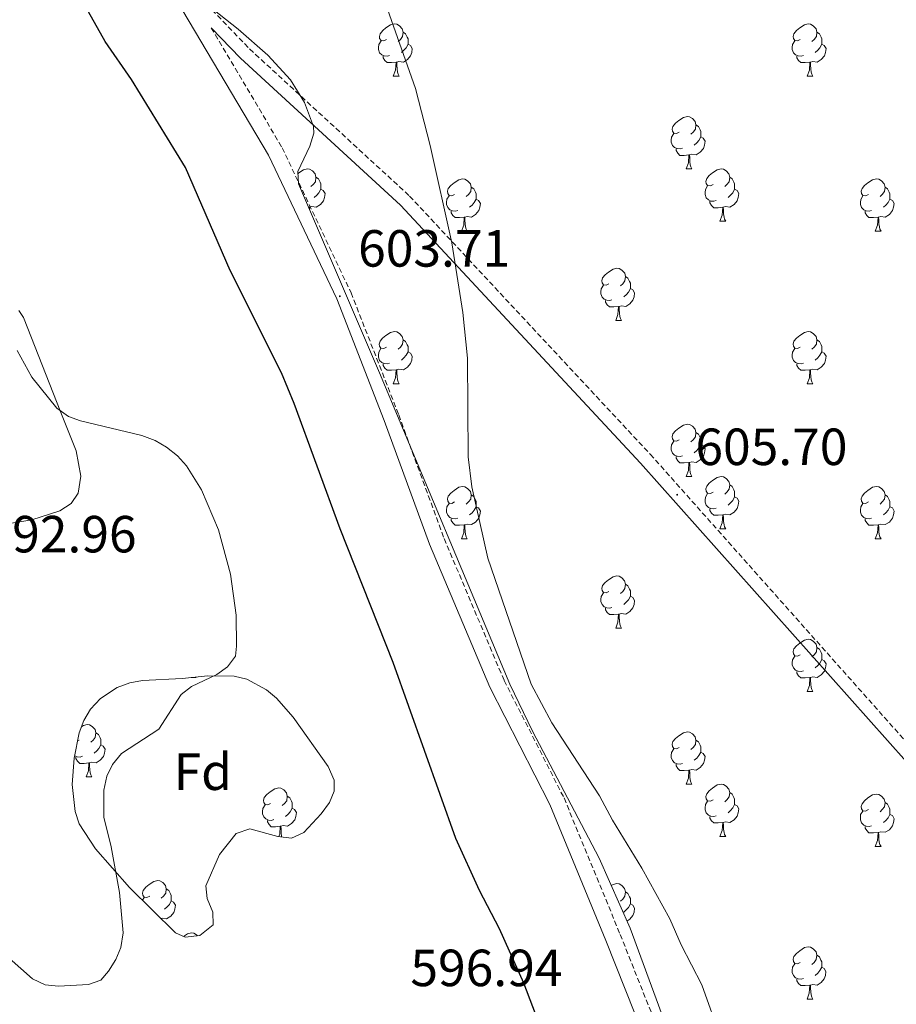
# Model space of a CAD drawing. Units: metres. Extents: x 610089 to 614592, y 4721973 to 4725015.
# Drawn here: x 611594 to 611762, y 4722944 to 4723133 of the extents above; entities that cross this region are included whole.
import ezdxf
from ezdxf.enums import TextEntityAlignment as Align

# ---------------------------------------------------------------- set-up
doc = ezdxf.new("R2010")
doc.units = ezdxf.units.M
doc.header["$MEASUREMENT"] = 0
doc.linetypes.add('TRAZOSX2', pattern=[1.5, 1, -0.5])
for name, color, linetype, lineweight in [('Carátula', 7, 'Continuous', 5), ('Level 21', 19, 'Continuous', 0), ('Level 35', 92, 'Continuous', 0), ('Level 36', 19, 'Continuous', 40), ('Level 37', 92, 'Continuous', 0), ('Level 4', 36, 'Continuous', 30), ('Level 41', 39, 'Continuous', 0), ('Level 5', 36, 'Continuous', 0), ('Level 7', 1, 'Continuous', 0)]:
    doc.layers.add(name, color=color, linetype=linetype, lineweight=lineweight)
doc.styles.add('Arial', font='ARIAL.TTF', dxfattribs={"height": 0.2})

# ---------------------------------------------------------------- blocks, each defined once
blk = doc.blocks.new('5PATER')
at = {"layer": 'Carátula', "linetype": 'Continuous', "lineweight": 5}
h = blk.add_hatch(color=250, dxfattribs=at)
edge = h.paths.add_edge_path()
edge.add_ellipse((0, 0), major_axis=(-1.33, -1.34), ratio=0.999422, start_angle=0, end_angle=360)

msp = doc.modelspace()

# ---------------------------------------------------------------- linework, layer by layer
at = {"layer": 'Level 21', "color": 19, "linetype": 'Continuous', "lineweight": 0}
for points in [[(611581.37, 4723183.09, 601.67), (611621.65, 4723141.12, 602.24), (611641.68, 4723107.24, 603.06), (611654.78, 4723079.68, 603.86), (611663.86, 4723056.39, 604.25), (611672.58, 4723032.62, 604.25), (611684.16, 4723005.24, 604.65), (611695.64, 4722982.73, 604.65), (611706.35, 4722956.68, 604.65), (611717.5, 4722928.63, 604.25), (611723.72, 4722910.83, 604.65), (611728.19, 4722898.42, 604.25), (611727.93, 4722890.91, 604.25), (611725.9, 4722882.98, 604.08)], [(611630.73, 4723131.66, 602.51), (611636.32, 4723125.83, 602.46), (611666.98, 4723097.64, 604.06), (611713.05, 4723048.21, 604.85), (611764.03, 4722990.88, 606.44), (611811.04, 4722933.48, 607.24), (611843.57, 4722894.82, 607.24), (611852.04, 4722888.83, 607.01)]]:
    msp.add_polyline3d(points, dxfattribs=at)
at = {"layer": 'Level 21', "color": 19, "linetype": 'TRAZOSX2', "lineweight": 0}
for points in [[(611609.06, 4723157.84, 602.14), (611638.07, 4723127.62, 602.46), (611668.74, 4723099.41, 604.06), (611714.9, 4723049.89, 604.85), (611765.93, 4722992.51, 606.44), (611812.97, 4722935.08, 607.24), (611845.27, 4722896.68, 607.24), (611874.87, 4722875.75, 606.44), (611877.53, 4722874.18, 607.03), (611893.84, 4722894.79, 607.96), (611904.07, 4722906.01, 608.48), (611903.9, 4722919.46, 609.08), (611904.72, 4722931.9, 609.83), (611905.71, 4722937.52, 610.31), (611906.38, 4722943.65, 611)], [(611630.73, 4723131.66, 602.51), (611644.33, 4723108.65, 603.06), (611657.53, 4723080.87, 603.86), (611666.66, 4723057.46, 604.25), (611675.37, 4723033.72, 604.25), (611686.88, 4723006.51, 604.65), (611698.36, 4722983.98, 604.65), (611709.13, 4722957.81, 604.65), (611720.31, 4722929.68, 604.25), (611726.55, 4722911.83, 604.65), (611731.21, 4722898.9, 604.25), (611730.92, 4722890.48, 604.25), (611728.85, 4722882.39, 604.08)]]:
    msp.add_polyline3d(points, dxfattribs=at)
at = {"layer": 'Level 35', "color": 92, "linetype": 'Continuous', "lineweight": 0, "ltscale": 0.5}
for points in [[(611719.66, 4722935.57, 608.2), (611711.02, 4722959.01, 607.6), (611705.09, 4722972.44, 607.57), (611692.31, 4722996.82, 607.57), (611687.97, 4723005.82, 607.57), (611663.01, 4723065.48, 607.56), (611647.48, 4723101.74, 606.78), (611647.35, 4723104.1, 606.78), (611649.63, 4723108.99, 606.78), (611650.4, 4723111.44, 606.78), (611650.31, 4723112.73, 606.78), (611648.62, 4723117.37, 606.78), (611645.94, 4723121.69, 606.78), (611641.59, 4723126.4, 606.74), (611635.86, 4723131.42, 606.59), (611626.2, 4723139.14, 606.22)], [(611593.81, 4723077.47, 596.77), (611594.74, 4723076.09, 596.77), (611601.88, 4723057.88, 596.71), (611604.84, 4723050.56, 596.07), (611605.71, 4723045.67, 595.51), (611605.19, 4723042.41, 595.18), (611603.85, 4723040.43, 594.94), (611601.71, 4723039.06, 594.69), (611596.31, 4723037.31, 594.38), (611590.9, 4723036.39, 594.38)], [(611623.86, 4722958.1, 599.95), (611615.07, 4722966.8, 599.84), (611608.56, 4722974.21, 598.53), (611605.42, 4722978.99, 598.36), (611604.62, 4722981.41, 598.36), (611604.07, 4722986.54, 598.36), (611604.45, 4722991.6, 598.36), (611605.41, 4722996.48, 598.36), (611606.29, 4722998.82, 598.36), (611607.6, 4723001.02, 598.36), (611609.47, 4723003.04, 598.36), (611612.66, 4723005.16, 598.36), (611615.09, 4723006.05, 598.36), (611617.54, 4723006.51, 598.36), (611625.12, 4723006.88, 598.36), (611630.1, 4723007.39, 598.74), (611635.09, 4723007.35, 599.49), (611637.55, 4723006.75, 599.81), (611641.3, 4723004.73, 600.12), (611643.22, 4723003.14, 600.27), (611646.44, 4722999.48, 600.53), (611653.14, 4722990.02, 600.8), (611654.27, 4722987.41, 600.75), (611654.31, 4722985.26, 600.61), (611653.39, 4722983.1, 600.39), (611651.8, 4722980.94, 600.16), (611648.45, 4722977.38, 599.95), (611646.13, 4722976.25, 599.95), (611643.5, 4722976.59, 599.95), (611638.15, 4722978.09, 599.95), (611635.52, 4722977.18, 599.95), (611632.31, 4722973.11, 599.95), (611629.7, 4722967.15, 599.95), (611629.94, 4722964.69, 599.95), (611631, 4722962.11, 599.95), (611631.08, 4722959.67, 599.95), (611628.54, 4722957.6, 599.95), (611625.75, 4722957.3, 599.95), (611623.86, 4722958.1, 599.95)]]:
    msp.add_polyline3d(points, dxfattribs=at)
at = {"layer": 'Level 36', "color": 92, "linetype": 'Continuous', "lineweight": 0}
for points in [[(611664.33, 4723129.44), (611663.8, 4723129.17), (611663.27, 4723129.23), (611663, 4723129.6), (611662.95, 4723130.02), (611663.11, 4723130.54), (611663.59, 4723131.14), (611664.22, 4723131.67), (611665.12, 4723132.25), (611665.87, 4723132.41), (611666.29, 4723132.36), (611666.82, 4723132.04), (611667.35, 4723131.46), (611667.51, 4723130.82), (611667.4, 4723129.97), (611666.98, 4723129.44), (611666.56, 4723129.01)], [(611667.51, 4723130.82), (611667.99, 4723130.5), (611668.3, 4723129.86), (611668.46, 4723129.54), (611668.46, 4723128.96), (611668.46, 4723128.54), (611668.09, 4723127.85), (611667.67, 4723127.37), (611667.19, 4723126.95)], [(611743.65, 4723129.44), (611743.12, 4723129.17), (611742.59, 4723129.23), (611742.33, 4723129.6), (611742.27, 4723130.02), (611742.43, 4723130.54), (611742.91, 4723131.14), (611743.55, 4723131.67), (611744.45, 4723132.25), (611745.19, 4723132.41), (611745.62, 4723132.36), (611746.15, 4723132.04), (611746.68, 4723131.46), (611746.84, 4723130.82), (611746.73, 4723129.97), (611746.3, 4723129.44), (611745.88, 4723129.01)], [(611746.84, 4723130.82), (611747.31, 4723130.5), (611747.63, 4723129.86), (611747.79, 4723129.54), (611747.79, 4723128.96), (611747.79, 4723128.54), (611747.42, 4723127.85), (611747, 4723127.37), (611746.52, 4723126.95)], [(611664.91, 4723126.36), (611664.49, 4723126.2), (611663.9, 4723126.26), (611663.43, 4723126.47), (611663, 4723126.89), (611662.79, 4723127.48), (611662.79, 4723127.9), (611662.84, 4723128.48), (611663.27, 4723129.17)], [(611744.24, 4723126.36), (611743.81, 4723126.2), (611743.23, 4723126.26), (611742.75, 4723126.47), (611742.33, 4723126.89), (611742.11, 4723127.48), (611742.11, 4723127.9), (611742.17, 4723128.48), (611742.59, 4723129.17)], [(611668.46, 4723128.54), (611668.92, 4723128.29), (611669.26, 4723127.67), (611669.15, 4723126.95), (611668.94, 4723126.31), (611668.36, 4723125.57), (611667.56, 4723125.09), (611666.71, 4723125.19), (611666.28, 4723125.06)], [(611747.79, 4723128.54), (611748.24, 4723128.29), (611748.59, 4723127.67), (611748.48, 4723126.95), (611748.27, 4723126.31), (611747.68, 4723125.57), (611746.89, 4723125.09), (611746.04, 4723125.19), (611745.61, 4723125.06)], [(611666.17, 4723125.06), (611665.28, 4723124.98), (611664.44, 4723124.98), (611664.01, 4723125.41), (611663.69, 4723125.88), (611663.69, 4723126.2)], [(611745.5, 4723125.06), (611744.61, 4723124.98), (611743.76, 4723124.98), (611743.34, 4723125.41), (611743.02, 4723125.88), (611743.02, 4723126.2)], [(611665.63, 4723122.38), (611666.06, 4723123.54), (611666.17, 4723125.06), (611666.28, 4723125.06), (611666.32, 4723124.48), (611666.35, 4723123.79), (611666.42, 4723123.18), (611666.54, 4723122.78), (611666.75, 4723122.38)], [(611744.95, 4723122.38), (611745.39, 4723123.54), (611745.5, 4723125.06), (611745.61, 4723125.06), (611745.64, 4723124.48), (611745.68, 4723123.79), (611745.75, 4723123.18), (611745.86, 4723122.78), (611746.08, 4723122.38)], [(611665.63, 4723122.38), (611666.75, 4723122.38)], [(611744.95, 4723122.38), (611746.08, 4723122.38)], [(611720.46, 4723111.67), (611719.94, 4723111.4), (611719.4, 4723111.46), (611719.14, 4723111.83), (611719.08, 4723112.25), (611719.24, 4723112.77), (611719.72, 4723113.37), (611720.36, 4723113.9), (611721.26, 4723114.48), (611722, 4723114.64), (611722.43, 4723114.59), (611722.96, 4723114.27), (611723.49, 4723113.69), (611723.65, 4723113.05), (611723.54, 4723112.2), (611723.12, 4723111.67), (611722.7, 4723111.24)], [(611723.65, 4723113.05), (611724.12, 4723112.73), (611724.44, 4723112.09), (611724.6, 4723111.77), (611724.6, 4723111.19), (611724.6, 4723110.77), (611724.23, 4723110.08), (611723.81, 4723109.6), (611723.33, 4723109.18)], [(611721.05, 4723108.59), (611720.62, 4723108.43), (611720.04, 4723108.49), (611719.56, 4723108.7), (611719.14, 4723109.12), (611718.92, 4723109.71), (611718.92, 4723110.13), (611718.98, 4723110.71), (611719.4, 4723111.4)], [(611724.6, 4723110.77), (611725.06, 4723110.52), (611725.4, 4723109.9), (611725.29, 4723109.18), (611725.08, 4723108.54), (611724.49, 4723107.8), (611723.7, 4723107.32), (611722.85, 4723107.42), (611722.42, 4723107.29)], [(611722.31, 4723107.29), (611721.42, 4723107.21), (611720.57, 4723107.21), (611720.15, 4723107.64), (611719.83, 4723108.11), (611719.83, 4723108.43)], [(611721.76, 4723104.61), (611722.2, 4723105.77), (611722.31, 4723107.29), (611722.42, 4723107.29), (611722.45, 4723106.71), (611722.49, 4723106.02), (611722.56, 4723105.41), (611722.67, 4723105.01), (611722.89, 4723104.61)], [(611647.37, 4723103.75), (611647.51, 4723103.86), (611648.41, 4723104.45), (611649.15, 4723104.61), (611649.58, 4723104.56), (611650.11, 4723104.24), (611650.64, 4723103.66), (611650.8, 4723103.02), (611650.69, 4723102.16), (611650.26, 4723101.64), (611649.84, 4723101.21)], [(611721.76, 4723104.61), (611722.89, 4723104.61)], [(611726.94, 4723101.63), (611726.41, 4723101.37), (611725.88, 4723101.42), (611725.61, 4723101.79), (611725.56, 4723102.22), (611725.72, 4723102.74), (611726.2, 4723103.33), (611726.83, 4723103.86), (611727.73, 4723104.45), (611728.48, 4723104.61), (611728.9, 4723104.55), (611729.43, 4723104.24), (611729.96, 4723103.65), (611730.12, 4723103.01), (611730.01, 4723102.16), (611729.59, 4723101.63), (611729.17, 4723101.21)], [(611650.8, 4723103.02), (611651.27, 4723102.7), (611651.59, 4723102.06), (611651.75, 4723101.74), (611651.75, 4723101.16), (611651.75, 4723100.74), (611651.38, 4723100.04), (611650.96, 4723099.56), (611650.48, 4723099.14)], [(611677.38, 4723099.73), (611676.85, 4723099.46), (611676.32, 4723099.52), (611676.06, 4723099.89), (611676, 4723100.32), (611676.16, 4723100.84), (611676.64, 4723101.43), (611677.28, 4723101.96), (611678.18, 4723102.54), (611678.92, 4723102.7), (611679.35, 4723102.65), (611679.88, 4723102.34), (611680.41, 4723101.75), (611680.57, 4723101.11), (611680.46, 4723100.26), (611680.03, 4723099.73), (611679.61, 4723099.3)], [(611730.12, 4723103.01), (611730.6, 4723102.7), (611730.91, 4723102.06), (611731.07, 4723101.74), (611731.07, 4723101.16), (611731.07, 4723100.73), (611730.7, 4723100.04), (611730.28, 4723099.56), (611729.8, 4723099.14)], [(611756.71, 4723099.73), (611756.18, 4723099.46), (611755.65, 4723099.52), (611755.39, 4723099.89), (611755.33, 4723100.31), (611755.49, 4723100.83), (611755.97, 4723101.43), (611756.61, 4723101.96), (611757.51, 4723102.54), (611758.25, 4723102.7), (611758.68, 4723102.65), (611759.21, 4723102.33), (611759.74, 4723101.75), (611759.9, 4723101.11), (611759.79, 4723100.26), (611759.36, 4723099.73), (611758.94, 4723099.3)], [(611647.61, 4723101.64), (611647.54, 4723101.6)], [(611651.75, 4723100.74), (611652.2, 4723100.48), (611652.55, 4723099.87), (611652.44, 4723099.14), (611652.23, 4723098.5), (611651.64, 4723097.76), (611650.85, 4723097.28), (611650, 4723097.39), (611649.57, 4723097.26)], [(611680.57, 4723101.11), (611681.04, 4723100.8), (611681.36, 4723100.16), (611681.52, 4723099.84), (611681.52, 4723099.26), (611681.52, 4723098.83), (611681.15, 4723098.14), (611680.73, 4723097.66), (611680.25, 4723097.24)], [(611727.52, 4723098.55), (611727.1, 4723098.39), (611726.51, 4723098.45), (611726.04, 4723098.66), (611725.61, 4723099.09), (611725.4, 4723099.67), (611725.4, 4723100.09), (611725.45, 4723100.68), (611725.88, 4723101.37)], [(611731.07, 4723100.73), (611731.53, 4723100.48), (611731.87, 4723099.87), (611731.76, 4723099.14), (611731.55, 4723098.5), (611730.97, 4723097.76), (611730.17, 4723097.28), (611729.32, 4723097.39), (611728.89, 4723097.26)], [(611759.9, 4723101.11), (611760.37, 4723100.79), (611760.69, 4723100.15), (611760.85, 4723099.83), (611760.85, 4723099.25), (611760.85, 4723098.83), (611760.48, 4723098.14), (611760.06, 4723097.66), (611759.58, 4723097.24)], [(611677.97, 4723096.65), (611677.54, 4723096.49), (611676.96, 4723096.55), (611676.48, 4723096.76), (611676.06, 4723097.18), (611675.84, 4723097.77), (611675.84, 4723098.19), (611675.9, 4723098.78), (611676.32, 4723099.46)], [(611681.52, 4723098.83), (611681.97, 4723098.58), (611682.32, 4723097.96), (611682.21, 4723097.24), (611682, 4723096.6), (611681.41, 4723095.86), (611680.62, 4723095.38), (611679.77, 4723095.48), (611679.34, 4723095.36)], [(611757.3, 4723096.65), (611756.87, 4723096.49), (611756.29, 4723096.55), (611755.81, 4723096.76), (611755.39, 4723097.18), (611755.17, 4723097.77), (611755.17, 4723098.19), (611755.23, 4723098.77), (611755.65, 4723099.46)], [(611760.85, 4723098.83), (611761.3, 4723098.58), (611761.65, 4723097.96), (611761.54, 4723097.24), (611761.33, 4723096.6), (611760.74, 4723095.86), (611759.95, 4723095.38), (611759.1, 4723095.48), (611758.67, 4723095.35)], [(611649.46, 4723097.26), (611649.4, 4723097.26)], [(611649.45, 4723097.15), (611649.46, 4723097.26), (611649.57, 4723097.26), (611649.59, 4723096.82)], [(611728.78, 4723097.26), (611727.89, 4723097.17), (611727.05, 4723097.17), (611726.62, 4723097.6), (611726.3, 4723098.08), (611726.3, 4723098.39)], [(611728.24, 4723094.57), (611728.67, 4723095.73), (611728.78, 4723097.26), (611728.89, 4723097.26), (611728.93, 4723096.67), (611728.96, 4723095.99), (611729.03, 4723095.37), (611729.15, 4723094.97), (611729.36, 4723094.57)], [(611679.23, 4723095.36), (611678.34, 4723095.27), (611677.49, 4723095.27), (611677.07, 4723095.7), (611676.75, 4723096.18), (611676.75, 4723096.49)], [(611678.68, 4723092.67), (611679.12, 4723093.83), (611679.23, 4723095.36), (611679.34, 4723095.36), (611679.37, 4723094.77), (611679.41, 4723094.08), (611679.48, 4723093.47), (611679.59, 4723093.07), (611679.81, 4723092.67)], [(611758.56, 4723095.35), (611757.67, 4723095.27), (611756.82, 4723095.27), (611756.4, 4723095.7), (611756.08, 4723096.17), (611756.08, 4723096.49)], [(611758.01, 4723092.67), (611758.45, 4723093.83), (611758.56, 4723095.35), (611758.67, 4723095.35), (611758.7, 4723094.77), (611758.74, 4723094.08), (611758.81, 4723093.47), (611758.92, 4723093.07), (611759.14, 4723092.67)], [(611728.24, 4723094.57), (611729.36, 4723094.57)], [(611678.68, 4723092.67), (611679.81, 4723092.67)], [(611758.01, 4723092.67), (611759.14, 4723092.67)], [(611706.96, 4723082.59), (611706.43, 4723082.32), (611705.9, 4723082.38), (611705.64, 4723082.75), (611705.58, 4723083.17), (611705.74, 4723083.69), (611706.22, 4723084.29), (611706.86, 4723084.82), (611707.76, 4723085.4), (611708.5, 4723085.56), (611708.93, 4723085.51), (611709.46, 4723085.19), (611709.99, 4723084.61), (611710.15, 4723083.97), (611710.04, 4723083.12), (611709.61, 4723082.59), (611709.19, 4723082.16)], [(611710.15, 4723083.97), (611710.62, 4723083.65), (611710.94, 4723083.01), (611711.1, 4723082.69), (611711.1, 4723082.11), (611711.1, 4723081.69), (611710.73, 4723081), (611710.31, 4723080.52), (611709.83, 4723080.1)], [(611707.55, 4723079.51), (611707.12, 4723079.35), (611706.54, 4723079.41), (611706.06, 4723079.62), (611705.64, 4723080.04), (611705.42, 4723080.63), (611705.42, 4723081.05), (611705.48, 4723081.63), (611705.9, 4723082.32)], [(611711.1, 4723081.69), (611711.55, 4723081.44), (611711.9, 4723080.82), (611711.79, 4723080.1), (611711.58, 4723079.46), (611710.99, 4723078.72), (611710.2, 4723078.24), (611709.35, 4723078.34), (611708.92, 4723078.21)], [(611708.81, 4723078.21), (611707.92, 4723078.13), (611707.07, 4723078.13), (611706.65, 4723078.56), (611706.33, 4723079.03), (611706.33, 4723079.35)], [(611708.26, 4723075.53), (611708.7, 4723076.69), (611708.81, 4723078.21), (611708.92, 4723078.21), (611708.95, 4723077.63), (611708.99, 4723076.94), (611709.06, 4723076.33), (611709.17, 4723075.93), (611709.39, 4723075.53)], [(611708.26, 4723075.53), (611709.39, 4723075.53)], [(611664.32, 4723070.45), (611663.8, 4723070.18), (611663.26, 4723070.24), (611663, 4723070.61), (611662.94, 4723071.03), (611663.1, 4723071.55), (611663.58, 4723072.15), (611664.22, 4723072.68), (611665.12, 4723073.26), (611665.86, 4723073.42), (611666.29, 4723073.37), (611666.82, 4723073.05), (611667.35, 4723072.47), (611667.51, 4723071.83), (611667.4, 4723070.98), (611666.98, 4723070.45), (611666.56, 4723070.02)], [(611743.65, 4723070.45), (611743.12, 4723070.18), (611742.59, 4723070.24), (611742.33, 4723070.61), (611742.27, 4723071.03), (611742.43, 4723071.55), (611742.91, 4723072.15), (611743.55, 4723072.68), (611744.45, 4723073.26), (611745.19, 4723073.42), (611745.62, 4723073.37), (611746.15, 4723073.05), (611746.68, 4723072.47), (611746.84, 4723071.83), (611746.73, 4723070.98), (611746.3, 4723070.45), (611745.88, 4723070.02)], [(611667.51, 4723071.83), (611667.98, 4723071.51), (611668.3, 4723070.87), (611668.46, 4723070.55), (611668.46, 4723069.97), (611668.46, 4723069.55), (611668.09, 4723068.86), (611667.67, 4723068.38), (611667.19, 4723067.96)], [(611746.84, 4723071.83), (611747.31, 4723071.51), (611747.63, 4723070.87), (611747.79, 4723070.55), (611747.79, 4723069.97), (611747.79, 4723069.55), (611747.42, 4723068.86), (611747, 4723068.38), (611746.52, 4723067.96)], [(611664.91, 4723067.37), (611664.48, 4723067.21), (611663.9, 4723067.27), (611663.42, 4723067.48), (611663, 4723067.9), (611662.78, 4723068.49), (611662.78, 4723068.91), (611662.84, 4723069.49), (611663.26, 4723070.18)], [(611668.46, 4723069.55), (611668.92, 4723069.3), (611669.26, 4723068.68), (611669.15, 4723067.96), (611668.94, 4723067.32), (611668.36, 4723066.58), (611667.56, 4723066.1), (611666.71, 4723066.2), (611666.28, 4723066.07)], [(611744.24, 4723067.37), (611743.81, 4723067.21), (611743.23, 4723067.27), (611742.75, 4723067.48), (611742.33, 4723067.9), (611742.11, 4723068.49), (611742.11, 4723068.91), (611742.17, 4723069.49), (611742.59, 4723070.18)], [(611747.79, 4723069.55), (611748.24, 4723069.3), (611748.59, 4723068.68), (611748.48, 4723067.96), (611748.27, 4723067.32), (611747.68, 4723066.58), (611746.89, 4723066.1), (611746.04, 4723066.2), (611745.61, 4723066.07)], [(611666.17, 4723066.07), (611665.28, 4723065.99), (611664.44, 4723065.99), (611664.01, 4723066.42), (611663.69, 4723066.89), (611663.69, 4723067.21)], [(611745.5, 4723066.07), (611744.61, 4723065.99), (611743.76, 4723065.99), (611743.34, 4723066.42), (611743.02, 4723066.89), (611743.02, 4723067.21)], [(611665.62, 4723063.39), (611666.06, 4723064.55), (611666.17, 4723066.07), (611666.28, 4723066.07), (611666.32, 4723065.49), (611666.35, 4723064.8), (611666.42, 4723064.19), (611666.54, 4723063.79), (611666.75, 4723063.39)], [(611744.95, 4723063.39), (611745.39, 4723064.55), (611745.5, 4723066.07), (611745.61, 4723066.07), (611745.64, 4723065.49), (611745.68, 4723064.8), (611745.75, 4723064.19), (611745.86, 4723063.79), (611746.08, 4723063.39)], [(611665.62, 4723063.39), (611666.75, 4723063.39)], [(611744.95, 4723063.39), (611746.08, 4723063.39)], [(611720.46, 4723052.68), (611719.93, 4723052.41), (611719.4, 4723052.47), (611719.14, 4723052.84), (611719.08, 4723053.26), (611719.24, 4723053.78), (611719.72, 4723054.38), (611720.36, 4723054.91), (611721.26, 4723055.49), (611722, 4723055.65), (611722.43, 4723055.6), (611722.96, 4723055.28), (611723.49, 4723054.7), (611723.65, 4723054.06), (611723.54, 4723053.21), (611723.11, 4723052.68), (611722.69, 4723052.25)], [(611723.65, 4723054.06), (611724.12, 4723053.74), (611724.44, 4723053.1), (611724.6, 4723052.78), (611724.6, 4723052.2), (611724.6, 4723051.78), (611724.23, 4723051.09), (611723.81, 4723050.61), (611723.33, 4723050.19)], [(611721.05, 4723049.6), (611720.62, 4723049.44), (611720.04, 4723049.5), (611719.56, 4723049.71), (611719.14, 4723050.13), (611718.92, 4723050.72), (611718.92, 4723051.14), (611718.98, 4723051.72), (611719.4, 4723052.41)], [(611724.6, 4723051.78), (611725.05, 4723051.53), (611725.4, 4723050.91), (611725.29, 4723050.19), (611725.08, 4723049.55), (611724.49, 4723048.81), (611723.7, 4723048.33), (611722.85, 4723048.43), (611722.42, 4723048.3)], [(611722.31, 4723048.3), (611721.42, 4723048.22), (611720.57, 4723048.22), (611720.15, 4723048.65), (611719.83, 4723049.12), (611719.83, 4723049.44)], [(611721.76, 4723045.62), (611722.2, 4723046.78), (611722.31, 4723048.3), (611722.42, 4723048.3), (611722.45, 4723047.72), (611722.49, 4723047.03), (611722.56, 4723046.42), (611722.67, 4723046.02), (611722.89, 4723045.62)], [(611721.76, 4723045.62), (611722.89, 4723045.62)], [(611726.94, 4723042.64), (611726.41, 4723042.38), (611725.88, 4723042.43), (611725.61, 4723042.8), (611725.56, 4723043.23), (611725.72, 4723043.75), (611726.2, 4723044.34), (611726.83, 4723044.87), (611727.73, 4723045.46), (611728.48, 4723045.62), (611728.9, 4723045.56), (611729.43, 4723045.25), (611729.96, 4723044.66), (611730.12, 4723044.02), (611730.01, 4723043.17), (611729.59, 4723042.64), (611729.17, 4723042.22)], [(611730.12, 4723044.02), (611730.6, 4723043.71), (611730.91, 4723043.07), (611731.07, 4723042.75), (611731.07, 4723042.17), (611731.07, 4723041.74), (611730.7, 4723041.05), (611730.28, 4723040.57), (611729.8, 4723040.15)], [(611677.38, 4723040.74), (611676.85, 4723040.47), (611676.32, 4723040.53), (611676.06, 4723040.9), (611676, 4723041.32), (611676.16, 4723041.84), (611676.64, 4723042.44), (611677.28, 4723042.97), (611678.18, 4723043.55), (611678.92, 4723043.71), (611679.35, 4723043.66), (611679.88, 4723043.34), (611680.41, 4723042.76), (611680.57, 4723042.12), (611680.46, 4723041.27), (611680.03, 4723040.74), (611679.61, 4723040.31)], [(611680.57, 4723042.12), (611681.04, 4723041.8), (611681.36, 4723041.16), (611681.52, 4723040.84), (611681.52, 4723040.26), (611681.52, 4723039.84), (611681.15, 4723039.15), (611680.73, 4723038.67), (611680.25, 4723038.25)], [(611727.52, 4723039.56), (611727.1, 4723039.4), (611726.51, 4723039.46), (611726.04, 4723039.67), (611725.61, 4723040.1), (611725.4, 4723040.68), (611725.4, 4723041.1), (611725.45, 4723041.69), (611725.88, 4723042.38)], [(611756.71, 4723040.74), (611756.18, 4723040.47), (611755.65, 4723040.53), (611755.39, 4723040.9), (611755.33, 4723041.32), (611755.49, 4723041.84), (611755.97, 4723042.44), (611756.61, 4723042.97), (611757.51, 4723043.55), (611758.25, 4723043.71), (611758.68, 4723043.66), (611759.21, 4723043.34), (611759.74, 4723042.76), (611759.9, 4723042.12), (611759.79, 4723041.27), (611759.36, 4723040.74), (611758.94, 4723040.31)], [(611759.9, 4723042.12), (611760.37, 4723041.8), (611760.69, 4723041.16), (611760.85, 4723040.84), (611760.85, 4723040.26), (611760.85, 4723039.84), (611760.48, 4723039.15), (611760.06, 4723038.67), (611759.58, 4723038.25)], [(611677.97, 4723037.66), (611677.54, 4723037.5), (611676.96, 4723037.56), (611676.48, 4723037.77), (611676.06, 4723038.19), (611675.84, 4723038.78), (611675.84, 4723039.2), (611675.9, 4723039.78), (611676.32, 4723040.47)], [(611731.07, 4723041.74), (611731.53, 4723041.49), (611731.87, 4723040.88), (611731.76, 4723040.15), (611731.55, 4723039.51), (611730.97, 4723038.77), (611730.17, 4723038.29), (611729.32, 4723038.4), (611728.89, 4723038.27)], [(611757.3, 4723037.66), (611756.87, 4723037.5), (611756.29, 4723037.56), (611755.81, 4723037.77), (611755.39, 4723038.19), (611755.17, 4723038.78), (611755.17, 4723039.2), (611755.23, 4723039.78), (611755.65, 4723040.47)], [(611681.52, 4723039.84), (611681.97, 4723039.59), (611682.32, 4723038.97), (611682.21, 4723038.25), (611682, 4723037.61), (611681.41, 4723036.87), (611680.62, 4723036.39), (611679.77, 4723036.49), (611679.34, 4723036.36)], [(611728.78, 4723038.27), (611727.89, 4723038.18), (611727.05, 4723038.18), (611726.62, 4723038.61), (611726.3, 4723039.09), (611726.3, 4723039.4)], [(611728.24, 4723035.58), (611728.67, 4723036.74), (611728.78, 4723038.27), (611728.89, 4723038.27), (611728.93, 4723037.68), (611728.96, 4723037), (611729.03, 4723036.38), (611729.15, 4723035.98), (611729.36, 4723035.58)], [(611760.85, 4723039.84), (611761.3, 4723039.59), (611761.65, 4723038.97), (611761.54, 4723038.25), (611761.32, 4723037.61), (611760.74, 4723036.87), (611759.94, 4723036.39), (611759.1, 4723036.49), (611758.66, 4723036.36)], [(611679.23, 4723036.36), (611678.34, 4723036.28), (611677.49, 4723036.28), (611677.07, 4723036.71), (611676.75, 4723037.18), (611676.75, 4723037.5)], [(611758.56, 4723036.36), (611757.66, 4723036.28), (611756.82, 4723036.28), (611756.4, 4723036.71), (611756.08, 4723037.18), (611756.08, 4723037.5)], [(611678.68, 4723033.68), (611679.12, 4723034.84), (611679.23, 4723036.36), (611679.34, 4723036.36), (611679.37, 4723035.78), (611679.41, 4723035.09), (611679.48, 4723034.48), (611679.59, 4723034.08), (611679.81, 4723033.68)], [(611728.24, 4723035.58), (611729.36, 4723035.58)], [(611758.01, 4723033.68), (611758.44, 4723034.84), (611758.56, 4723036.36), (611758.66, 4723036.36), (611758.7, 4723035.78), (611758.74, 4723035.09), (611758.8, 4723034.48), (611758.92, 4723034.08), (611759.14, 4723033.68)], [(611678.68, 4723033.68), (611679.81, 4723033.68)], [(611758.01, 4723033.68), (611759.14, 4723033.68)], [(611706.96, 4723023.6), (611706.43, 4723023.33), (611705.9, 4723023.38), (611705.64, 4723023.76), (611705.58, 4723024.18), (611705.74, 4723024.7), (611706.22, 4723025.3), (611706.86, 4723025.82), (611707.76, 4723026.41), (611708.5, 4723026.57), (611708.92, 4723026.52), (611709.46, 4723026.2), (611709.98, 4723025.62), (611710.14, 4723024.98), (611710.04, 4723024.12), (611709.61, 4723023.6), (611709.19, 4723023.17)], [(611707.54, 4723020.52), (611707.12, 4723020.36), (611706.54, 4723020.42), (611706.06, 4723020.62), (611705.64, 4723021.05), (611705.42, 4723021.64), (611705.42, 4723022.06), (611705.48, 4723022.64), (611705.9, 4723023.33)], [(611710.14, 4723024.98), (611710.62, 4723024.66), (611710.94, 4723024.02), (611711.1, 4723023.7), (611711.1, 4723023.12), (611711.1, 4723022.7), (611710.72, 4723022), (611710.3, 4723021.52), (611709.82, 4723021.1)], [(611711.1, 4723022.7), (611711.55, 4723022.44), (611711.9, 4723021.83), (611711.78, 4723021.1), (611711.58, 4723020.46), (611710.99, 4723019.72), (611710.2, 4723019.24), (611709.34, 4723019.35), (611708.92, 4723019.22)], [(611708.8, 4723019.22), (611707.92, 4723019.14), (611707.07, 4723019.14), (611706.64, 4723019.56), (611706.32, 4723020.04), (611706.32, 4723020.36)], [(611708.26, 4723016.54), (611708.7, 4723017.7), (611708.8, 4723019.22), (611708.92, 4723019.22), (611708.95, 4723018.64), (611708.98, 4723017.95), (611709.06, 4723017.34), (611709.17, 4723016.94), (611709.38, 4723016.54)], [(611708.26, 4723016.54), (611709.38, 4723016.54)], [(611743.65, 4723011.45), (611743.12, 4723011.19), (611742.59, 4723011.24), (611742.33, 4723011.61), (611742.27, 4723012.04), (611742.43, 4723012.56), (611742.91, 4723013.15), (611743.55, 4723013.68), (611744.45, 4723014.27), (611745.19, 4723014.43), (611745.62, 4723014.37), (611746.15, 4723014.06), (611746.68, 4723013.47), (611746.84, 4723012.83), (611746.73, 4723011.98), (611746.3, 4723011.45), (611745.88, 4723011.03)], [(611746.84, 4723012.83), (611747.31, 4723012.52), (611747.63, 4723011.88), (611747.79, 4723011.56), (611747.79, 4723010.98), (611747.79, 4723010.55), (611747.42, 4723009.86), (611747, 4723009.38), (611746.52, 4723008.96)], [(611744.24, 4723008.37), (611743.81, 4723008.21), (611743.23, 4723008.27), (611742.75, 4723008.48), (611742.33, 4723008.91), (611742.11, 4723009.49), (611742.11, 4723009.91), (611742.17, 4723010.5), (611742.59, 4723011.19)], [(611747.79, 4723010.55), (611748.24, 4723010.3), (611748.59, 4723009.69), (611748.48, 4723008.96), (611748.27, 4723008.32), (611747.68, 4723007.58), (611746.89, 4723007.1), (611746.04, 4723007.21), (611745.61, 4723007.08)], [(611745.5, 4723007.08), (611744.61, 4723006.99), (611743.76, 4723006.99), (611743.34, 4723007.42), (611743.02, 4723007.9), (611743.02, 4723008.21)], [(611626.88, 4723007.06), (611627.82, 4723007.06)], [(611627.78, 4723007.15), (611627.82, 4723007.06)], [(611744.95, 4723004.39), (611745.39, 4723005.55), (611745.5, 4723007.08), (611745.61, 4723007.08), (611745.64, 4723006.49), (611745.68, 4723005.81), (611745.75, 4723005.19), (611745.86, 4723004.79), (611746.08, 4723004.39)], [(611744.95, 4723004.39), (611746.08, 4723004.39)], [(611605.85, 4722997.65), (611606.22, 4722997.89), (611606.96, 4722998.05), (611607.39, 4722997.99), (611607.92, 4722997.68), (611608.45, 4722997.09), (611608.61, 4722996.45), (611608.5, 4722995.6), (611608.07, 4722995.07), (611607.65, 4722994.65)], [(611605.42, 4722995.07), (611605.1, 4722994.91)], [(611608.61, 4722996.45), (611609.08, 4722996.14), (611609.4, 4722995.5), (611609.56, 4722995.18), (611609.56, 4722994.6), (611609.56, 4722994.17), (611609.19, 4722993.48), (611608.77, 4722993), (611608.29, 4722992.58)], [(611720.46, 4722993.69), (611719.93, 4722993.42), (611719.4, 4722993.48), (611719.14, 4722993.85), (611719.08, 4722994.27), (611719.24, 4722994.79), (611719.72, 4722995.39), (611720.36, 4722995.92), (611721.26, 4722996.5), (611722, 4722996.66), (611722.43, 4722996.61), (611722.96, 4722996.29), (611723.49, 4722995.71), (611723.65, 4722995.07), (611723.54, 4722994.22), (611723.11, 4722993.69), (611722.69, 4722993.26)], [(611723.65, 4722995.07), (611724.12, 4722994.75), (611724.44, 4722994.11), (611724.6, 4722993.79), (611724.6, 4722993.21), (611724.6, 4722992.79), (611724.23, 4722992.1), (611723.81, 4722991.62), (611723.33, 4722991.2)], [(611609.56, 4722994.17), (611610.01, 4722993.92), (611610.36, 4722993.31), (611610.25, 4722992.58), (611610.04, 4722991.94), (611609.45, 4722991.2), (611608.66, 4722990.72), (611607.81, 4722990.83), (611607.38, 4722990.7)], [(611721.05, 4722990.61), (611720.62, 4722990.45), (611720.04, 4722990.51), (611719.56, 4722990.72), (611719.14, 4722991.14), (611718.92, 4722991.73), (611718.92, 4722992.15), (611718.98, 4722992.73), (611719.4, 4722993.42)], [(611606.01, 4722991.99), (611605.58, 4722991.83), (611605, 4722991.89), (611604.54, 4722992.09)], [(611607.27, 4722990.7), (611606.38, 4722990.61), (611605.53, 4722990.61), (611605.11, 4722991.04), (611604.79, 4722991.52), (611604.79, 4722991.83)], [(611724.6, 4722992.79), (611725.05, 4722992.54), (611725.4, 4722991.92), (611725.29, 4722991.2), (611725.08, 4722990.56), (611724.49, 4722989.82), (611723.7, 4722989.34), (611722.85, 4722989.44), (611722.42, 4722989.31)], [(611606.72, 4722988.01), (611607.16, 4722989.17), (611607.27, 4722990.7), (611607.38, 4722990.7), (611607.41, 4722990.11), (611607.45, 4722989.43), (611607.52, 4722988.81), (611607.63, 4722988.41), (611607.85, 4722988.01)], [(611722.31, 4722989.31), (611721.42, 4722989.23), (611720.57, 4722989.23), (611720.15, 4722989.66), (611719.83, 4722990.13), (611719.83, 4722990.45)], [(611721.76, 4722986.63), (611722.2, 4722987.79), (611722.31, 4722989.31), (611722.42, 4722989.31), (611722.45, 4722988.73), (611722.49, 4722988.04), (611722.56, 4722987.43), (611722.67, 4722987.03), (611722.89, 4722986.63)], [(611606.72, 4722988.01), (611607.85, 4722988.01)], [(611642.11, 4722982.93), (611641.58, 4722982.67), (611641.05, 4722982.72), (611640.79, 4722983.09), (611640.73, 4722983.52), (611640.89, 4722984.04), (611641.37, 4722984.63), (611642.01, 4722985.16), (611642.91, 4722985.75), (611643.65, 4722985.91), (611644.08, 4722985.85), (611644.61, 4722985.54), (611645.14, 4722984.95), (611645.3, 4722984.31), (611645.19, 4722983.46), (611644.76, 4722982.93), (611644.34, 4722982.51)], [(611721.76, 4722986.63), (611722.89, 4722986.63)], [(611726.94, 4722983.65), (611726.41, 4722983.39), (611725.88, 4722983.44), (611725.61, 4722983.81), (611725.56, 4722984.24), (611725.72, 4722984.76), (611726.2, 4722985.35), (611726.83, 4722985.88), (611727.73, 4722986.47), (611728.48, 4722986.63), (611728.9, 4722986.57), (611729.43, 4722986.26), (611729.96, 4722985.67), (611730.12, 4722985.03), (611730.01, 4722984.18), (611729.59, 4722983.65), (611729.17, 4722983.23)], [(611645.3, 4722984.31), (611645.77, 4722984), (611646.09, 4722983.36), (611646.25, 4722983.04), (611646.25, 4722982.46), (611646.25, 4722982.03), (611645.88, 4722981.34), (611645.46, 4722980.86), (611644.98, 4722980.44)], [(611730.12, 4722985.03), (611730.6, 4722984.72), (611730.91, 4722984.08), (611731.07, 4722983.76), (611731.07, 4722983.18), (611731.07, 4722982.75), (611730.7, 4722982.06), (611730.28, 4722981.58), (611729.8, 4722981.16)], [(611756.71, 4722981.74), (611756.18, 4722981.48), (611755.65, 4722981.54), (611755.38, 4722981.9), (611755.33, 4722982.33), (611755.49, 4722982.85), (611755.97, 4722983.44), (611756.6, 4722983.98), (611757.5, 4722984.56), (611758.25, 4722984.72), (611758.68, 4722984.66), (611759.2, 4722984.35), (611759.74, 4722983.76), (611759.9, 4722983.12), (611759.78, 4722982.28), (611759.36, 4722981.74), (611758.94, 4722981.32)], [(611642.7, 4722979.85), (611642.27, 4722979.69), (611641.69, 4722979.75), (611641.21, 4722979.96), (611640.79, 4722980.39), (611640.57, 4722980.97), (611640.57, 4722981.39), (611640.63, 4722981.98), (611641.05, 4722982.67)], [(611646.25, 4722982.03), (611646.7, 4722981.78), (611647.05, 4722981.17), (611646.94, 4722980.44), (611646.73, 4722979.8), (611646.14, 4722979.06), (611645.35, 4722978.58), (611644.5, 4722978.69), (611644.07, 4722978.56)], [(611727.52, 4722980.57), (611727.1, 4722980.41), (611726.51, 4722980.47), (611726.04, 4722980.68), (611725.61, 4722981.11), (611725.4, 4722981.69), (611725.4, 4722982.11), (611725.45, 4722982.7), (611725.88, 4722983.39)], [(611731.07, 4722982.75), (611731.53, 4722982.5), (611731.87, 4722981.89), (611731.76, 4722981.16), (611731.55, 4722980.52), (611730.97, 4722979.78), (611730.17, 4722979.3), (611729.32, 4722979.41), (611728.89, 4722979.28)], [(611759.9, 4722983.12), (611760.37, 4722982.81), (611760.68, 4722982.17), (611760.84, 4722981.85), (611760.84, 4722981.27), (611760.84, 4722980.84), (611760.48, 4722980.16), (611760.06, 4722979.68), (611759.58, 4722979.26)], [(611728.78, 4722979.28), (611727.89, 4722979.19), (611727.05, 4722979.19), (611726.62, 4722979.62), (611726.3, 4722980.1), (611726.3, 4722980.41)], [(611757.3, 4722978.66), (611756.87, 4722978.5), (611756.28, 4722978.56), (611755.81, 4722978.78), (611755.38, 4722979.2), (611755.17, 4722979.78), (611755.17, 4722980.2), (611755.22, 4722980.79), (611755.65, 4722981.48)], [(611760.84, 4722980.84), (611761.3, 4722980.6), (611761.64, 4722979.98), (611761.54, 4722979.26), (611761.32, 4722978.62), (611760.74, 4722977.88), (611759.94, 4722977.4), (611759.1, 4722977.5), (611758.66, 4722977.37)], [(611643.96, 4722978.56), (611643.07, 4722978.47), (611642.22, 4722978.47), (611641.8, 4722978.9), (611641.48, 4722979.38), (611641.48, 4722979.69)], [(611643.67, 4722976.57), (611643.85, 4722977.03), (611643.96, 4722978.56), (611644.07, 4722978.56), (611644.1, 4722977.97), (611644.14, 4722977.29), (611644.21, 4722976.67), (611644.26, 4722976.49)], [(611728.24, 4722976.59), (611728.67, 4722977.75), (611728.78, 4722979.28), (611728.89, 4722979.28), (611728.93, 4722978.69), (611728.96, 4722978.01), (611729.03, 4722977.39), (611729.15, 4722976.99), (611729.36, 4722976.59)], [(611758.56, 4722977.37), (611757.66, 4722977.28), (611756.82, 4722977.28), (611756.4, 4722977.72), (611756.08, 4722978.19), (611756.08, 4722978.5)], [(611728.24, 4722976.59), (611729.36, 4722976.59)], [(611758.01, 4722974.68), (611758.44, 4722975.84), (611758.56, 4722977.37), (611758.66, 4722977.37), (611758.7, 4722976.78), (611758.74, 4722976.1), (611758.8, 4722975.48), (611758.92, 4722975.08), (611759.14, 4722974.68)], [(611758.01, 4722974.68), (611759.14, 4722974.68)], [(611618.92, 4722965.16), (611618.39, 4722964.9), (611617.86, 4722964.96), (611617.6, 4722965.32), (611617.54, 4722965.75), (611617.7, 4722966.27), (611618.18, 4722966.86), (611618.82, 4722967.4), (611619.72, 4722967.98), (611620.46, 4722968.14), (611620.89, 4722968.08), (611621.42, 4722967.77), (611621.95, 4722967.18), (611622.11, 4722966.54), (611622, 4722965.7), (611621.57, 4722965.16), (611621.15, 4722964.74)], [(611622.11, 4722966.54), (611622.58, 4722966.23), (611622.9, 4722965.59), (611623.06, 4722965.27), (611623.06, 4722964.69), (611623.06, 4722964.26), (611622.69, 4722963.58), (611622.27, 4722963.1), (611621.79, 4722962.68)], [(611707.4, 4722967.19), (611707.76, 4722967.42), (611708.5, 4722967.58), (611708.92, 4722967.52), (611709.46, 4722967.21), (611709.98, 4722966.62), (611710.14, 4722965.98), (611710.04, 4722965.13), (611709.61, 4722964.6), (611709.19, 4722964.18)], [(611617.53, 4722964.36), (611617.86, 4722964.9)], [(611710.14, 4722965.98), (611710.62, 4722965.67), (611710.94, 4722965.03), (611711.1, 4722964.71), (611711.1, 4722964.13), (611711.1, 4722963.7), (611710.72, 4722963.01), (611710.3, 4722962.53), (611709.82, 4722962.11)], [(611623.06, 4722964.26), (611623.51, 4722964.02), (611623.86, 4722963.4), (611623.75, 4722962.68), (611623.54, 4722962.04), (611622.95, 4722961.3), (611622.16, 4722960.82), (611621.31, 4722960.92), (611621.08, 4722960.85)], [(611711.1, 4722963.7), (611711.55, 4722963.45), (611711.9, 4722962.84), (611711.78, 4722962.11), (611711.58, 4722961.47), (611710.99, 4722960.73), (611710.41, 4722960.38)], [(611625.42, 4722957.44), (611626.19, 4722957.94), (611626.94, 4722958.1), (611627.36, 4722958.05), (611627.89, 4722957.74), (611628.06, 4722957.55)], [(611743.65, 4722952.46), (611743.12, 4722952.2), (611742.59, 4722952.25), (611742.32, 4722952.62), (611742.27, 4722953.05), (611742.43, 4722953.57), (611742.91, 4722954.16), (611743.54, 4722954.69), (611744.44, 4722955.28), (611745.19, 4722955.44), (611745.62, 4722955.38), (611746.14, 4722955.07), (611746.68, 4722954.48), (611746.84, 4722953.84), (611746.72, 4722952.99), (611746.3, 4722952.46), (611745.88, 4722952.04)], [(611746.84, 4722953.84), (611747.31, 4722953.53), (611747.62, 4722952.89), (611747.78, 4722952.57), (611747.78, 4722951.99), (611747.78, 4722951.56), (611747.42, 4722950.87), (611747, 4722950.39), (611746.52, 4722949.97)], [(611744.24, 4722949.38), (611743.81, 4722949.22), (611743.22, 4722949.28), (611742.75, 4722949.49), (611742.32, 4722949.92), (611742.11, 4722950.5), (611742.11, 4722950.92), (611742.16, 4722951.51), (611742.59, 4722952.2)], [(611747.78, 4722951.56), (611748.24, 4722951.31), (611748.58, 4722950.7), (611748.48, 4722949.97), (611748.26, 4722949.33), (611747.68, 4722948.59), (611746.88, 4722948.11), (611746.04, 4722948.22), (611745.6, 4722948.09)], [(611745.5, 4722948.09), (611744.6, 4722948), (611743.76, 4722948), (611743.34, 4722948.43), (611743.02, 4722948.91), (611743.02, 4722949.22)], [(611744.95, 4722945.4), (611745.38, 4722946.56), (611745.5, 4722948.09), (611745.6, 4722948.09), (611745.64, 4722947.5), (611745.68, 4722946.82), (611745.74, 4722946.2), (611745.86, 4722945.8), (611746.08, 4722945.4)], [(611744.95, 4722945.4), (611746.08, 4722945.4)]]:
    msp.add_lwpolyline(points, dxfattribs=at)
at = {"layer": 'Level 4', "color": 36, "linetype": 'Continuous', "lineweight": 30}
msp.add_polyline3d([(611693.56, 4722940.74, 600), (611690.63, 4722948.47, 600), (611685.99, 4722958.88, 600), (611682.15, 4722966.26, 600), (611677.59, 4722976.22, 600), (611665.61, 4723009.98, 600), (611655.46, 4723035.56, 600), (611646.62, 4723059.64, 600), (611644.19, 4723065.48, 600), (611634.34, 4723085.12, 600), (611625.81, 4723104.85, 600), (611615.45, 4723121.74, 600), (611610.4, 4723129.02, 600), (611607.21, 4723134.7, 600)], dxfattribs=at)
at = {"layer": 'Level 5', "color": 36, "linetype": 'Continuous', "lineweight": 0}
for points in [[(611728.39, 4722937.91, 605), (611724.77, 4722948.13, 605), (611720.83, 4722955.84, 605), (611718.67, 4722960.79, 605), (611713.29, 4722970.54, 605), (611707.64, 4722979.73, 605), (611705.16, 4722984.42, 605), (611696.04, 4722998.39, 605), (611692.09, 4723005.81, 605), (611683.77, 4723029.99, 605), (611680.66, 4723043.67, 605), (611679.96, 4723049.42, 605), (611679.84, 4723068.29, 605), (611678.94, 4723077.06, 605), (611676.84, 4723090.42, 605), (611672.72, 4723109.11, 605), (611669.88, 4723120.02, 605), (611664.53, 4723135.22, 605)], [(611590.3, 4722954.74, 595), (611596.43, 4722949.31, 595), (611598.91, 4722948.15, 595), (611601.43, 4722947.91, 595), (611607.22, 4722948.21, 595), (611609.58, 4722949.02, 595), (611611.03, 4722950.78, 595), (611612.44, 4722952.99, 595), (611613.38, 4722955.3, 595), (611613.86, 4722958.09, 595), (611613.15, 4722965.84, 595), (611611.53, 4722974.62, 595), (611610.11, 4722980.31, 595), (611610.12, 4722985.47, 595), (611610.69, 4722988.17, 595), (611611.77, 4722990.42, 595), (611613.49, 4722992.5, 595), (611620.7, 4722997.19, 595), (611624.93, 4723003.82, 595), (611626.92, 4723005.34, 595), (611631.77, 4723007.66, 595), (611633.83, 4723009.14, 595), (611635.35, 4723011.19, 595), (611635.59, 4723013.12, 595), (611635.5, 4723019.04, 595), (611634.42, 4723026.88, 595), (611632.11, 4723035.4, 595), (611628.84, 4723043.04, 595), (611625.99, 4723047.65, 595), (611624.26, 4723049.6, 595), (611622.15, 4723051.28, 595), (611619.99, 4723052.54, 595), (611617.43, 4723053.49, 595), (611605.67, 4723056.27, 595), (611603.33, 4723057.13, 595), (611601.15, 4723058.71, 595), (611596.32, 4723064.65, 595), (611593.5, 4723069.76, 595)]]:
    msp.add_polyline3d(points, dxfattribs=at)

# ---------------------------------------------------------------- block references
at = {"layer": 'Level 7', "color": 19, "linetype": 'Continuous', "lineweight": 0, "xscale": 0.09999983015004542, "yscale": 0.09999983015004542}
for p in [(611655.38, 4723080.18, 603.71), (611720.04, 4723042.13, 605.7)]:
    msp.add_blockref('5PATER', p, dxfattribs=at)

# ---------------------------------------------------------------- texts
at = {"layer": 'Level 37', "color": 92, "linetype": 'Continuous', "lineweight": 0, "style": 'Arial'}
msp.add_text('Fd', height=7, dxfattribs=at).set_placement((611629.11, 4722989.01, 595.86), align=Align.MIDDLE_CENTER)
at = {"layer": 'Level 41', "color": 19, "linetype": 'Continuous', "lineweight": 0, "style": 'Arial'}
for s, p in [('603.71', (611658.88, 4723083.68, 603.71)), ('605.70', (611723.54, 4723045.63, 605.7)), ('592.96', (611587.26, 4723028.88, 592.96)), ('596.94', (611668.9, 4722945.71, 596.94))]:
    msp.add_text(s, height=7, dxfattribs=at).set_placement(p, align=Align.BOTTOM_LEFT)

doc.saveas('drawing.dxf')
